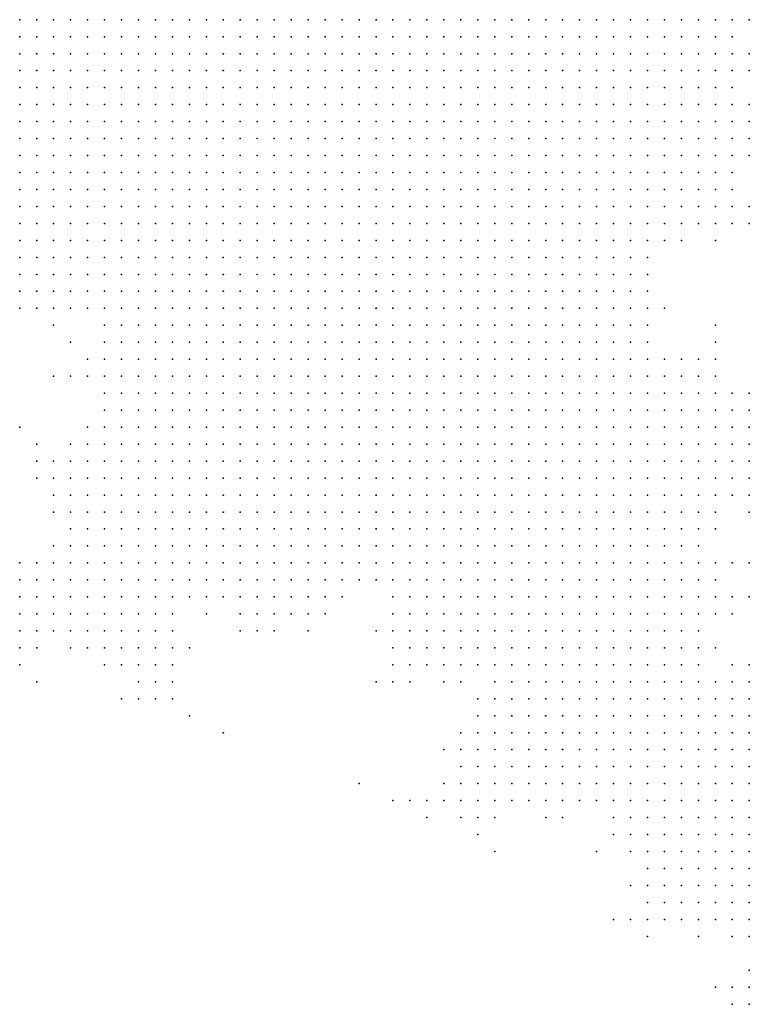
# Model space of a CAD drawing. Units: inches. Extents: x -1.42 to 1.42, y -0.98 to 0.98.
# Drawn here: x 0.8 to 0.88, y 0.49 to 0.61 of the extents above; entities that cross this region are included whole.
import ezdxf

# ---------------------------------------------------------------- set-up
doc = ezdxf.new("R2010")
doc.units = ezdxf.units.IN
doc.header["$MEASUREMENT"] = 0
doc.header["$PDMODE"] = 32
doc.header["$PDSIZE"] = 1e-05
for name, color, linetype in [('layer10', 10, 'Continuous'), ('layer11', 11, 'Continuous'), ('layer12', 12, 'Continuous'), ('layer13', 13, 'Continuous'), ('layer14', 14, 'Continuous'), ('layer15', 15, 'Continuous'), ('layer16', 16, 'Continuous'), ('layer17', 17, 'Continuous'), ('layer18', 18, 'Continuous'), ('layer19', 19, 'Continuous'), ('layer20', 20, 'Continuous'), ('layer21', 21, 'Continuous'), ('layer22', 22, 'Continuous'), ('layer23', 23, 'Continuous'), ('layer24', 24, 'Continuous'), ('layer25', 25, 'Continuous'), ('layer26', 26, 'Continuous'), ('layer27', 27, 'Continuous'), ('layer28', 28, 'Continuous'), ('layer29', 29, 'Continuous'), ('layer30', 30, 'Continuous'), ('layer31', 31, 'Continuous'), ('layer32', 32, 'Continuous'), ('layer33', 33, 'Continuous'), ('layer34', 34, 'Continuous'), ('layer35', 35, 'Continuous'), ('layer37', 37, 'Continuous'), ('layer38', 38, 'Continuous'), ('layer39', 39, 'Continuous'), ('layer40', 40, 'Continuous'), ('layer41', 41, 'Continuous'), ('layer42', 42, 'Continuous'), ('layer43', 43, 'Continuous'), ('layer49', 49, 'Continuous'), ('layer53', 53, 'Continuous'), ('layer62', 62, 'Continuous'), ('layer7', 7, 'Continuous'), ('layer72', 72, 'Continuous'), ('layer73', 73, 'Continuous'), ('layer8', 8, 'Continuous'), ('layer80', 80, 'Continuous'), ('layer9', 9, 'Continuous')]:
    doc.layers.add(name, color=color, linetype=linetype)

msp = doc.modelspace()

# ---------------------------------------------------------------- linework, layer by layer
at = {"layer": 'layer10', "color": 10}
for p in [(0.8822, 0.6065), (0.8802, 0.6045), (0.8782, 0.6025), (0.8802, 0.6025), (0.8762, 0.6005), (0.8782, 0.6005), (0.8802, 0.6005), (0.8762, 0.5985), (0.8782, 0.5985), (0.8742, 0.5965), (0.8762, 0.5965), (0.8782, 0.5965), (0.8742, 0.5945), (0.8762, 0.5945), (0.8782, 0.5945), (0.8722, 0.5925), (0.8742, 0.5925), (0.8762, 0.5925), (0.8722, 0.5905), (0.8742, 0.5905), (0.8762, 0.5905), (0.8702, 0.5885), (0.8722, 0.5885), (0.8742, 0.5885), (0.8702, 0.5865), (0.8722, 0.5865), (0.8682, 0.5845), (0.8702, 0.5845), (0.8722, 0.5845), (0.8682, 0.5825), (0.8702, 0.5825), (0.7982, 0.5805), (0.8662, 0.5805), (0.8682, 0.5805), (0.7982, 0.5785), (0.8002, 0.5785), (0.8022, 0.5785), (0.8642, 0.5785), (0.8662, 0.5785), (0.8682, 0.5785), (0.8022, 0.5765), (0.8042, 0.5765), (0.8062, 0.5765), (0.8622, 0.5765), (0.8642, 0.5765), (0.8662, 0.5765), (0.8082, 0.5745), (0.8102, 0.5745), (0.8602, 0.5745), (0.8622, 0.5745), (0.8642, 0.5745), (0.8662, 0.5745), (0.8102, 0.5725), (0.8122, 0.5725), (0.8142, 0.5725), (0.8582, 0.5725), (0.8602, 0.5725), (0.8622, 0.5725), (0.8642, 0.5725), (0.8122, 0.5705), (0.8142, 0.5705), (0.8162, 0.5705), (0.8182, 0.5705), (0.8202, 0.5705), (0.8562, 0.5705), (0.8582, 0.5705), (0.8602, 0.5705), (0.8622, 0.5705), (0.8642, 0.5705), (0.8142, 0.5685), (0.8162, 0.5685), (0.8182, 0.5685), (0.8202, 0.5685), (0.8222, 0.5685), (0.8242, 0.5685), (0.8502, 0.5685), (0.8522, 0.5685), (0.8542, 0.5685), (0.8562, 0.5685), (0.8582, 0.5685), (0.8602, 0.5685), (0.8622, 0.5685), (0.8142, 0.5665), (0.8162, 0.5665), (0.8182, 0.5665), (0.8202, 0.5665), (0.8222, 0.5665), (0.8242, 0.5665), (0.8262, 0.5665), (0.8282, 0.5665), (0.8302, 0.5665), (0.8322, 0.5665), (0.8342, 0.5665), (0.8362, 0.5665), (0.8382, 0.5665), (0.8402, 0.5665), (0.8422, 0.5665), (0.8442, 0.5665), (0.8462, 0.5665), (0.8482, 0.5665), (0.8502, 0.5665), (0.8522, 0.5665), (0.8542, 0.5665), (0.8562, 0.5665), (0.8582, 0.5665), (0.8602, 0.5665), (0.8162, 0.5645), (0.8182, 0.5645), (0.8202, 0.5645), (0.8222, 0.5645), (0.8242, 0.5645), (0.8262, 0.5645), (0.8282, 0.5645), (0.8302, 0.5645), (0.8322, 0.5645), (0.8342, 0.5645), (0.8362, 0.5645), (0.8382, 0.5645), (0.8402, 0.5645), (0.8422, 0.5645), (0.8442, 0.5645), (0.8462, 0.5645), (0.8482, 0.5645), (0.8502, 0.5645), (0.8522, 0.5645), (0.8542, 0.5645), (0.8562, 0.5645), (0.8582, 0.5645), (0.8602, 0.5645), (0.8182, 0.5625), (0.8202, 0.5625), (0.8222, 0.5625), (0.8242, 0.5625), (0.8262, 0.5625), (0.8282, 0.5625), (0.8302, 0.5625), (0.8322, 0.5625), (0.8342, 0.5625), (0.8362, 0.5625), (0.8382, 0.5625), (0.8402, 0.5625), (0.8422, 0.5625), (0.8442, 0.5625), (0.8462, 0.5625), (0.8482, 0.5625), (0.8502, 0.5625), (0.8522, 0.5625), (0.8542, 0.5625), (0.8562, 0.5625), (0.8582, 0.5625), (0.8202, 0.5605), (0.8222, 0.5605), (0.8242, 0.5605), (0.8262, 0.5605), (0.8282, 0.5605), (0.8302, 0.5605), (0.8322, 0.5605), (0.8342, 0.5605), (0.8362, 0.5605), (0.8382, 0.5605), (0.8402, 0.5605), (0.8422, 0.5605), (0.8442, 0.5605), (0.8462, 0.5605), (0.8482, 0.5605), (0.8502, 0.5605), (0.8522, 0.5605), (0.8542, 0.5605), (0.8562, 0.5605), (0.8222, 0.5585), (0.8242, 0.5585), (0.8262, 0.5585), (0.8282, 0.5585), (0.8302, 0.5585), (0.8322, 0.5585), (0.8342, 0.5585), (0.8362, 0.5585), (0.8382, 0.5585), (0.8402, 0.5585), (0.8422, 0.5585), (0.8442, 0.5585), (0.8462, 0.5585), (0.8482, 0.5585), (0.8502, 0.5585), (0.8522, 0.5585), (0.8542, 0.5585), (0.8242, 0.5565), (0.8262, 0.5565), (0.8282, 0.5565), (0.8302, 0.5565), (0.8322, 0.5565), (0.8342, 0.5565), (0.8362, 0.5565), (0.8382, 0.5565), (0.8402, 0.5565), (0.8422, 0.5565), (0.8442, 0.5565), (0.8462, 0.5565), (0.8482, 0.5565), (0.8502, 0.5565), (0.8522, 0.5565), (0.8262, 0.5545), (0.8282, 0.5545), (0.8302, 0.5545), (0.8322, 0.5545), (0.8342, 0.5545), (0.8362, 0.5545), (0.8382, 0.5545), (0.8402, 0.5545), (0.8422, 0.5545), (0.8442, 0.5545), (0.8462, 0.5545), (0.8482, 0.5545), (0.8302, 0.5525), (0.8322, 0.5525), (0.8342, 0.5525), (0.8362, 0.5525), (0.8382, 0.5525), (0.8402, 0.5525), (0.8422, 0.5525), (0.8442, 0.5525)]:
    msp.add_point(p, dxfattribs=at)
at = {"layer": 'layer11', "color": 11}
for p in [(0.8822, 0.6045), (0.8822, 0.6025), (0.8802, 0.5985), (0.8802, 0.5965), (0.8802, 0.5945), (0.8782, 0.5925), (0.8802, 0.5925), (0.8782, 0.5905), (0.8802, 0.5905), (0.8762, 0.5885), (0.8782, 0.5885), (0.8742, 0.5865), (0.8762, 0.5865), (0.8782, 0.5865), (0.8742, 0.5845), (0.8762, 0.5845), (0.8722, 0.5825), (0.8702, 0.5805), (0.8702, 0.5785), (0.7982, 0.5765), (0.8002, 0.5765), (0.8682, 0.5765), (0.8002, 0.5745), (0.8022, 0.5745), (0.8042, 0.5745), (0.8062, 0.5745), (0.8682, 0.5745), (0.8082, 0.5725), (0.8662, 0.5725), (0.8682, 0.5725), (0.8102, 0.5705), (0.8662, 0.5705), (0.8682, 0.5705), (0.8102, 0.5685), (0.8122, 0.5685), (0.8642, 0.5685), (0.8662, 0.5685), (0.8682, 0.5685), (0.8102, 0.5665), (0.8122, 0.5665), (0.8622, 0.5665), (0.8642, 0.5665), (0.8662, 0.5665), (0.8682, 0.5665), (0.8102, 0.5645), (0.8122, 0.5645), (0.8142, 0.5645), (0.8622, 0.5645), (0.8642, 0.5645), (0.8662, 0.5645), (0.8682, 0.5645), (0.8122, 0.5625), (0.8142, 0.5625), (0.8162, 0.5625), (0.8602, 0.5625), (0.8622, 0.5625), (0.8642, 0.5625), (0.8662, 0.5625), (0.8682, 0.5625), (0.8122, 0.5605), (0.8142, 0.5605), (0.8162, 0.5605), (0.8182, 0.5605), (0.8582, 0.5605), (0.8602, 0.5605), (0.8622, 0.5605), (0.8642, 0.5605), (0.8662, 0.5605), (0.8682, 0.5605), (0.8122, 0.5585), (0.8142, 0.5585), (0.8162, 0.5585), (0.8182, 0.5585), (0.8202, 0.5585), (0.8562, 0.5585), (0.8582, 0.5585), (0.8602, 0.5585), (0.8622, 0.5585), (0.8642, 0.5585), (0.8662, 0.5585), (0.8142, 0.5565), (0.8162, 0.5565), (0.8182, 0.5565), (0.8202, 0.5565), (0.8222, 0.5565), (0.8542, 0.5565), (0.8562, 0.5565), (0.8582, 0.5565), (0.8602, 0.5565), (0.8622, 0.5565), (0.8642, 0.5565), (0.8662, 0.5565), (0.8162, 0.5545), (0.8182, 0.5545), (0.8202, 0.5545), (0.8222, 0.5545), (0.8242, 0.5545), (0.8502, 0.5545), (0.8522, 0.5545), (0.8542, 0.5545), (0.8562, 0.5545), (0.8582, 0.5545), (0.8602, 0.5545), (0.8622, 0.5545), (0.8642, 0.5545), (0.8182, 0.5525), (0.8202, 0.5525), (0.8222, 0.5525), (0.8242, 0.5525), (0.8262, 0.5525), (0.8282, 0.5525), (0.8462, 0.5525), (0.8482, 0.5525), (0.8502, 0.5525), (0.8522, 0.5525), (0.8542, 0.5525), (0.8562, 0.5525), (0.8582, 0.5525), (0.8602, 0.5525), (0.8622, 0.5525), (0.8222, 0.5505), (0.8242, 0.5505), (0.8262, 0.5505), (0.8282, 0.5505), (0.8302, 0.5505), (0.8322, 0.5505), (0.8342, 0.5505), (0.8362, 0.5505), (0.8382, 0.5505), (0.8402, 0.5505), (0.8422, 0.5505), (0.8442, 0.5505), (0.8462, 0.5505), (0.8482, 0.5505), (0.8502, 0.5505), (0.8522, 0.5505), (0.8542, 0.5505), (0.8562, 0.5505), (0.8582, 0.5505), (0.8602, 0.5505), (0.8242, 0.5485), (0.8262, 0.5485), (0.8282, 0.5485), (0.8302, 0.5485), (0.8322, 0.5485), (0.8342, 0.5485), (0.8362, 0.5485), (0.8382, 0.5485), (0.8402, 0.5485), (0.8422, 0.5485), (0.8442, 0.5485), (0.8462, 0.5485), (0.8482, 0.5485), (0.8502, 0.5485), (0.8522, 0.5485), (0.8542, 0.5485), (0.8562, 0.5485), (0.8302, 0.5465), (0.8322, 0.5465), (0.8342, 0.5465), (0.8362, 0.5465), (0.8382, 0.5465), (0.8402, 0.5465), (0.8422, 0.5465), (0.8442, 0.5465), (0.8462, 0.5465), (0.8482, 0.5465), (0.8502, 0.5465), (0.8522, 0.5465)]:
    msp.add_point(p, dxfattribs=at)
at = {"layer": 'layer12', "color": 12}
for p in [(0.8842, 0.6065), (0.8822, 0.6005), (0.8822, 0.5965), (0.8822, 0.5945), (0.8822, 0.5925), (0.8802, 0.5885), (0.8802, 0.5865), (0.8782, 0.5845), (0.8742, 0.5825), (0.8762, 0.5825), (0.8722, 0.5805), (0.8702, 0.5765), (0.7982, 0.5745), (0.8702, 0.5745), (0.8702, 0.5725), (0.8082, 0.5705), (0.8702, 0.5705), (0.8082, 0.5685), (0.8702, 0.5685), (0.8082, 0.5665), (0.8702, 0.5665), (0.8702, 0.5645), (0.8722, 0.5645), (0.8102, 0.5625), (0.8702, 0.5625), (0.8722, 0.5625), (0.8102, 0.5605), (0.8702, 0.5605), (0.8722, 0.5605), (0.8102, 0.5585), (0.8682, 0.5585), (0.8702, 0.5585), (0.8722, 0.5585), (0.8102, 0.5565), (0.8122, 0.5565), (0.8682, 0.5565), (0.8702, 0.5565), (0.8722, 0.5565), (0.8122, 0.5545), (0.8142, 0.5545), (0.8662, 0.5545), (0.8682, 0.5545), (0.8702, 0.5545), (0.8722, 0.5545), (0.8122, 0.5525), (0.8142, 0.5525), (0.8162, 0.5525), (0.8642, 0.5525), (0.8662, 0.5525), (0.8682, 0.5525), (0.8702, 0.5525), (0.8722, 0.5525), (0.8122, 0.5505), (0.8142, 0.5505), (0.8162, 0.5505), (0.8182, 0.5505), (0.8202, 0.5505), (0.8622, 0.5505), (0.8642, 0.5505), (0.8662, 0.5505), (0.8682, 0.5505), (0.8702, 0.5505), (0.8722, 0.5505), (0.8142, 0.5485), (0.8162, 0.5485), (0.8182, 0.5485), (0.8202, 0.5485), (0.8222, 0.5485), (0.8582, 0.5485), (0.8602, 0.5485), (0.8622, 0.5485), (0.8642, 0.5485), (0.8662, 0.5485), (0.8682, 0.5485), (0.8702, 0.5485), (0.8722, 0.5485), (0.8142, 0.5465), (0.8162, 0.5465), (0.8182, 0.5465), (0.8202, 0.5465), (0.8222, 0.5465), (0.8242, 0.5465), (0.8262, 0.5465), (0.8282, 0.5465), (0.8542, 0.5465), (0.8562, 0.5465), (0.8582, 0.5465), (0.8602, 0.5465), (0.8622, 0.5465), (0.8642, 0.5465), (0.8662, 0.5465), (0.8682, 0.5465), (0.8702, 0.5465), (0.8182, 0.5445), (0.8202, 0.5445), (0.8222, 0.5445), (0.8242, 0.5445), (0.8262, 0.5445), (0.8282, 0.5445), (0.8302, 0.5445), (0.8322, 0.5445), (0.8342, 0.5445), (0.8362, 0.5445), (0.8382, 0.5445), (0.8402, 0.5445), (0.8422, 0.5445), (0.8442, 0.5445), (0.8462, 0.5445), (0.8482, 0.5445), (0.8502, 0.5445), (0.8522, 0.5445), (0.8542, 0.5445), (0.8562, 0.5445), (0.8582, 0.5445), (0.8602, 0.5445), (0.8622, 0.5445), (0.8642, 0.5445), (0.8662, 0.5445), (0.8682, 0.5445), (0.8702, 0.5445), (0.8222, 0.5425), (0.8242, 0.5425), (0.8262, 0.5425), (0.8282, 0.5425), (0.8302, 0.5425), (0.8322, 0.5425), (0.8342, 0.5425), (0.8362, 0.5425), (0.8382, 0.5425), (0.8402, 0.5425), (0.8422, 0.5425), (0.8442, 0.5425), (0.8462, 0.5425), (0.8482, 0.5425), (0.8502, 0.5425), (0.8522, 0.5425), (0.8542, 0.5425), (0.8562, 0.5425), (0.8582, 0.5425), (0.8602, 0.5425), (0.8622, 0.5425), (0.8642, 0.5425), (0.8662, 0.5425), (0.8682, 0.5425), (0.8482, 0.5405), (0.8502, 0.5405), (0.8522, 0.5405), (0.8542, 0.5405), (0.8562, 0.5405), (0.8582, 0.5405), (0.8602, 0.5405), (0.8622, 0.5405), (0.8642, 0.5405)]:
    msp.add_point(p, dxfattribs=at)
at = {"layer": 'layer13', "color": 13}
for p in [(0.8842, 0.5945), (0.8822, 0.5905), (0.8802, 0.5845), (0.8782, 0.5825), (0.8742, 0.5805), (0.8722, 0.5745), (0.7982, 0.5725), (0.8002, 0.5725), (0.8042, 0.5725), (0.8722, 0.5725), (0.8722, 0.5665), (0.8082, 0.5645), (0.8742, 0.5645), (0.8082, 0.5625), (0.8742, 0.5625), (0.8762, 0.5625), (0.8742, 0.5605), (0.8762, 0.5605), (0.8742, 0.5585), (0.8762, 0.5585), (0.8082, 0.5565), (0.8742, 0.5565), (0.8762, 0.5565), (0.8082, 0.5545), (0.8102, 0.5545), (0.8742, 0.5545), (0.8762, 0.5545), (0.8082, 0.5525), (0.8102, 0.5525), (0.8742, 0.5525), (0.8762, 0.5525), (0.8082, 0.5505), (0.8102, 0.5505), (0.8742, 0.5505), (0.8762, 0.5505), (0.8082, 0.5485), (0.8102, 0.5485), (0.8122, 0.5485), (0.8742, 0.5485), (0.8762, 0.5485), (0.8082, 0.5465), (0.8102, 0.5465), (0.8122, 0.5465), (0.8722, 0.5465), (0.8742, 0.5465), (0.8102, 0.5445), (0.8122, 0.5445), (0.8142, 0.5445), (0.8162, 0.5445), (0.8722, 0.5445), (0.8742, 0.5445), (0.8142, 0.5425), (0.8162, 0.5425), (0.8182, 0.5425), (0.8202, 0.5425), (0.8702, 0.5425), (0.8722, 0.5425), (0.8202, 0.5405), (0.8222, 0.5405), (0.8242, 0.5405), (0.8262, 0.5405), (0.8282, 0.5405), (0.8302, 0.5405), (0.8322, 0.5405), (0.8342, 0.5405), (0.8362, 0.5405), (0.8442, 0.5405), (0.8462, 0.5405), (0.8662, 0.5405), (0.8682, 0.5405), (0.8702, 0.5405), (0.8722, 0.5405), (0.8462, 0.5385), (0.8482, 0.5385), (0.8502, 0.5385), (0.8522, 0.5385), (0.8542, 0.5385), (0.8562, 0.5385), (0.8582, 0.5385), (0.8602, 0.5385), (0.8622, 0.5385), (0.8642, 0.5385), (0.8662, 0.5385), (0.8682, 0.5385), (0.8702, 0.5385), (0.8482, 0.5365), (0.8502, 0.5365), (0.8522, 0.5365), (0.8542, 0.5365), (0.8562, 0.5365), (0.8582, 0.5365), (0.8602, 0.5365), (0.8622, 0.5365), (0.8642, 0.5365), (0.8662, 0.5365), (0.8682, 0.5365), (0.8502, 0.5345), (0.8522, 0.5345), (0.8542, 0.5345), (0.8562, 0.5345), (0.8582, 0.5345), (0.8602, 0.5345), (0.8622, 0.5345), (0.8642, 0.5345), (0.8662, 0.5345), (0.8542, 0.5325), (0.8562, 0.5325), (0.8582, 0.5325), (0.8602, 0.5325)]:
    msp.add_point(p, dxfattribs=at)
at = {"layer": 'layer14', "color": 14}
for p in [(0.8842, 0.5925), (0.8822, 0.5885), (0.8822, 0.5865), (0.8822, 0.5845), (0.8802, 0.5825), (0.8762, 0.5805), (0.8722, 0.5785), (0.8722, 0.5765), (0.8062, 0.5725), (0.8722, 0.5705), (0.8722, 0.5685), (0.8062, 0.5665), (0.8742, 0.5665), (0.8062, 0.5645), (0.8762, 0.5645), (0.8782, 0.5625), (0.8802, 0.5625), (0.8082, 0.5605), (0.8782, 0.5605), (0.8802, 0.5605), (0.8782, 0.5585), (0.8802, 0.5585), (0.8822, 0.5585), (0.8782, 0.5565), (0.8802, 0.5565), (0.8062, 0.5545), (0.8782, 0.5545), (0.8802, 0.5545), (0.8062, 0.5525), (0.8782, 0.5525), (0.8802, 0.5525), (0.8062, 0.5505), (0.8782, 0.5505), (0.8062, 0.5485), (0.8782, 0.5485), (0.8062, 0.5465), (0.8762, 0.5465), (0.8062, 0.5445), (0.8082, 0.5445), (0.8762, 0.5445), (0.8082, 0.5425), (0.8102, 0.5425), (0.8122, 0.5425), (0.8742, 0.5425), (0.8762, 0.5425), (0.8102, 0.5405), (0.8122, 0.5405), (0.8142, 0.5405), (0.8162, 0.5405), (0.8182, 0.5405), (0.8382, 0.5405), (0.8422, 0.5405), (0.8742, 0.5405), (0.8762, 0.5405), (0.8122, 0.5385), (0.8142, 0.5385), (0.8162, 0.5385), (0.8182, 0.5385), (0.8262, 0.5385), (0.8282, 0.5385), (0.8302, 0.5385), (0.8322, 0.5385), (0.8442, 0.5385), (0.8722, 0.5385), (0.8742, 0.5385), (0.8762, 0.5385), (0.8442, 0.5365), (0.8462, 0.5365), (0.8702, 0.5365), (0.8722, 0.5365), (0.8742, 0.5365), (0.8462, 0.5345), (0.8482, 0.5345), (0.8682, 0.5345), (0.8702, 0.5345), (0.8722, 0.5345), (0.8742, 0.5345), (0.8502, 0.5325), (0.8522, 0.5325), (0.8622, 0.5325), (0.8642, 0.5325), (0.8662, 0.5325), (0.8682, 0.5325), (0.8702, 0.5325), (0.8722, 0.5325), (0.8742, 0.5325), (0.8542, 0.5305), (0.8562, 0.5305), (0.8582, 0.5305), (0.8602, 0.5305), (0.8622, 0.5305), (0.8642, 0.5305), (0.8662, 0.5305), (0.8682, 0.5305), (0.8702, 0.5305), (0.8722, 0.5305), (0.8562, 0.5285), (0.8582, 0.5285), (0.8602, 0.5285), (0.8622, 0.5285), (0.8642, 0.5285), (0.8662, 0.5285), (0.8682, 0.5285), (0.8702, 0.5285)]:
    msp.add_point(p, dxfattribs=at)
at = {"layer": 'layer15', "color": 15}
for p in [(0.8842, 0.6025), (0.8822, 0.5985), (0.8842, 0.5965), (0.8782, 0.5645), (0.8802, 0.5645), (0.8822, 0.5625), (0.8822, 0.5605), (0.8082, 0.5585), (0.8842, 0.5585), (0.8062, 0.5565), (0.8822, 0.5565), (0.8842, 0.5565), (0.8042, 0.5545), (0.8822, 0.5545), (0.8842, 0.5545), (0.8042, 0.5525), (0.8822, 0.5525), (0.8042, 0.5505), (0.8802, 0.5505), (0.8782, 0.5465), (0.8782, 0.5445), (0.8062, 0.5425), (0.8782, 0.5425), (0.8062, 0.5405), (0.8082, 0.5405), (0.8402, 0.5405), (0.8782, 0.5405), (0.8062, 0.5385), (0.8082, 0.5385), (0.8102, 0.5385), (0.8202, 0.5385), (0.8242, 0.5385), (0.8342, 0.5385), (0.8422, 0.5385), (0.8782, 0.5385), (0.8082, 0.5365), (0.8102, 0.5365), (0.8122, 0.5365), (0.8142, 0.5365), (0.8262, 0.5365), (0.8282, 0.5365), (0.8302, 0.5365), (0.8322, 0.5365), (0.8762, 0.5365), (0.8442, 0.5345), (0.8762, 0.5345), (0.8462, 0.5325), (0.8482, 0.5325), (0.8762, 0.5325), (0.8502, 0.5305), (0.8522, 0.5305), (0.8742, 0.5305), (0.8762, 0.5305), (0.8542, 0.5285), (0.8722, 0.5285), (0.8742, 0.5285), (0.8562, 0.5265), (0.8582, 0.5265), (0.8602, 0.5265), (0.8622, 0.5265), (0.8642, 0.5265), (0.8662, 0.5265), (0.8682, 0.5265), (0.8702, 0.5265), (0.8722, 0.5265), (0.8742, 0.5265), (0.8582, 0.5245), (0.8602, 0.5245), (0.8622, 0.5245), (0.8642, 0.5245), (0.8662, 0.5245), (0.8682, 0.5245), (0.8702, 0.5245), (0.8722, 0.5245), (0.8582, 0.5225), (0.8602, 0.5225), (0.8622, 0.5225), (0.8642, 0.5225), (0.8662, 0.5225), (0.8682, 0.5225), (0.8702, 0.5225), (0.8622, 0.5205), (0.8642, 0.5205), (0.8662, 0.5205), (0.8682, 0.5205)]:
    msp.add_point(p, dxfattribs=at)
at = {"layer": 'layer16', "color": 16}
for p in [(0.8842, 0.5905), (0.8822, 0.5825), (0.8742, 0.5725), (0.8782, 0.5665), (0.8842, 0.5605), (0.8842, 0.5525), (0.8822, 0.5505), (0.8042, 0.5485), (0.8042, 0.5445), (0.8042, 0.5425), (0.8022, 0.5405), (0.8042, 0.5405), (0.8802, 0.5405), (0.8042, 0.5385), (0.8802, 0.5385), (0.8042, 0.5365), (0.8062, 0.5365), (0.8162, 0.5365), (0.8782, 0.5365), (0.8082, 0.5345), (0.8102, 0.5345), (0.8122, 0.5345), (0.8142, 0.5345), (0.8442, 0.5325), (0.8482, 0.5305), (0.8782, 0.5305), (0.8762, 0.5285), (0.8782, 0.5285), (0.8542, 0.5265), (0.8762, 0.5265), (0.8782, 0.5265), (0.8542, 0.5245), (0.8562, 0.5245), (0.8742, 0.5245), (0.8762, 0.5245), (0.8782, 0.5245), (0.8562, 0.5225), (0.8722, 0.5225), (0.8742, 0.5225), (0.8762, 0.5225), (0.8562, 0.5205), (0.8582, 0.5205), (0.8602, 0.5205), (0.8702, 0.5205), (0.8722, 0.5205), (0.8742, 0.5205), (0.8762, 0.5205), (0.8602, 0.5185), (0.8622, 0.5185), (0.8642, 0.5185), (0.8662, 0.5185), (0.8682, 0.5185), (0.8702, 0.5185), (0.8722, 0.5185)]:
    msp.add_point(p, dxfattribs=at)
at = {"layer": 'layer17', "color": 17}
for p in [(0.8842, 0.5845), (0.8802, 0.5805), (0.8762, 0.5665), (0.8802, 0.5665), (0.8042, 0.5645), (0.8842, 0.5625), (0.8042, 0.5565), (0.8022, 0.5545), (0.8022, 0.5525), (0.8842, 0.5505), (0.8802, 0.5485), (0.8022, 0.5425), (0.8802, 0.5425), (0.8022, 0.5385), (0.8222, 0.5385), (0.8022, 0.5365), (0.8342, 0.5365), (0.8042, 0.5345), (0.8062, 0.5345), (0.8162, 0.5345), (0.8782, 0.5345), (0.8102, 0.5325), (0.8122, 0.5325), (0.8142, 0.5325), (0.8782, 0.5325), (0.8462, 0.5305), (0.8802, 0.5285), (0.8802, 0.5265), (0.8802, 0.5245), (0.8822, 0.5245), (0.8542, 0.5225), (0.8782, 0.5225), (0.8802, 0.5225), (0.8822, 0.5225), (0.8542, 0.5205), (0.8782, 0.5205), (0.8802, 0.5205), (0.8822, 0.5205), (0.8542, 0.5185), (0.8562, 0.5185), (0.8582, 0.5185), (0.8742, 0.5185), (0.8762, 0.5185), (0.8782, 0.5185), (0.8802, 0.5185), (0.8582, 0.5165), (0.8602, 0.5165), (0.8622, 0.5165), (0.8642, 0.5165), (0.8662, 0.5165), (0.8682, 0.5165), (0.8702, 0.5165), (0.8722, 0.5165), (0.8742, 0.5165), (0.8762, 0.5165), (0.8782, 0.5165), (0.8802, 0.5165), (0.8722, 0.5145), (0.8742, 0.5145), (0.8762, 0.5145)]:
    msp.add_point(p, dxfattribs=at)
at = {"layer": 'layer18', "color": 18}
for p in [(0.8022, 0.5505), (0.8042, 0.5465), (0.8022, 0.5445), (0.8002, 0.5405), (0.7982, 0.5385), (0.8002, 0.5385), (0.8002, 0.5365), (0.8802, 0.5365), (0.8022, 0.5345), (0.8262, 0.5345), (0.8282, 0.5345), (0.8322, 0.5345), (0.8122, 0.5305), (0.8442, 0.5305), (0.8522, 0.5265), (0.8822, 0.5265), (0.8842, 0.5245), (0.8842, 0.5225), (0.8522, 0.5205), (0.8842, 0.5205), (0.8522, 0.5185), (0.8822, 0.5185), (0.8842, 0.5185), (0.8542, 0.5165), (0.8562, 0.5165), (0.8822, 0.5165), (0.8602, 0.5145), (0.8622, 0.5145), (0.8682, 0.5145), (0.8702, 0.5145), (0.8782, 0.5145), (0.8802, 0.5145), (0.8822, 0.5145), (0.8702, 0.5125), (0.8722, 0.5125), (0.8742, 0.5125), (0.8762, 0.5125), (0.8782, 0.5125), (0.8802, 0.5125), (0.8742, 0.5105), (0.8762, 0.5105)]:
    msp.add_point(p, dxfattribs=at)
at = {"layer": 'layer19', "color": 19}
for p in [(0.8022, 0.5725), (0.8002, 0.5545), (0.7982, 0.5405), (0.8822, 0.5385), (0.7982, 0.5365), (0.7982, 0.5345), (0.8002, 0.5345), (0.8422, 0.5345), (0.8042, 0.5325), (0.8062, 0.5325), (0.8162, 0.5325), (0.8102, 0.5305), (0.8142, 0.5305), (0.8822, 0.5285), (0.8842, 0.5285), (0.8842, 0.5265), (0.8522, 0.5225), (0.8522, 0.5165), (0.8842, 0.5165), (0.8542, 0.5145), (0.8582, 0.5145), (0.8642, 0.5145), (0.8842, 0.5145), (0.8682, 0.5125), (0.8822, 0.5125), (0.8842, 0.5125), (0.8722, 0.5105), (0.8782, 0.5105), (0.8802, 0.5105), (0.8822, 0.5105), (0.8842, 0.5105), (0.8762, 0.5085), (0.8782, 0.5085), (0.8802, 0.5085)]:
    msp.add_point(p, dxfattribs=at)
at = {"layer": 'layer20', "color": 20}
for p in [(0.8842, 0.6005), (0.8842, 0.5825), (0.8802, 0.5685), (0.8062, 0.5585), (0.8002, 0.5525), (0.8022, 0.5485), (0.8842, 0.5485), (0.8822, 0.5425), (0.8242, 0.5365), (0.8422, 0.5325), (0.8122, 0.5285), (0.8142, 0.5285), (0.8522, 0.5245), (0.8502, 0.5205), (0.8502, 0.5165), (0.8522, 0.5145), (0.8562, 0.5145), (0.8702, 0.5105), (0.8742, 0.5085), (0.8822, 0.5085), (0.8842, 0.5085), (0.8762, 0.5065), (0.8782, 0.5065), (0.8802, 0.5065), (0.8822, 0.5065), (0.8842, 0.5065), (0.8782, 0.5045), (0.8802, 0.5045), (0.8822, 0.5045)]:
    msp.add_point(p, dxfattribs=at)
at = {"layer": 'layer21', "color": 21}
for p in [(0.8002, 0.5565), (0.7982, 0.5425), (0.8002, 0.5425), (0.8422, 0.5365), (0.7982, 0.5325), (0.8082, 0.5325), (0.8802, 0.5325), (0.8422, 0.5305), (0.8502, 0.5145), (0.8662, 0.5145), (0.8602, 0.5125), (0.8622, 0.5125), (0.8682, 0.5105), (0.8742, 0.5065), (0.8742, 0.5045), (0.8762, 0.5045), (0.8842, 0.5045), (0.8782, 0.5025), (0.8802, 0.5025), (0.8822, 0.5025)]:
    msp.add_point(p, dxfattribs=at)
at = {"layer": 'layer22', "color": 22}
for p in [(0.8802, 0.5465), (0.8362, 0.5385), (0.8002, 0.5325), (0.8502, 0.5285), (0.8502, 0.5225), (0.8482, 0.5145), (0.8522, 0.5125), (0.8542, 0.5125), (0.8742, 0.5025), (0.8762, 0.5025), (0.8842, 0.5025), (0.8842, 0.5005)]:
    msp.add_point(p, dxfattribs=at)
at = {"layer": 'layer23', "color": 23}
for p in [(0.8182, 0.5325), (0.7982, 0.5305), (0.8162, 0.5305), (0.8842, 0.5305), (0.8162, 0.5285), (0.8122, 0.5265), (0.8142, 0.5265), (0.8502, 0.5185), (0.8482, 0.5165), (0.8722, 0.5045), (0.8782, 0.5005), (0.8822, 0.5005), (0.8842, 0.4985)]:
    msp.add_point(p, dxfattribs=at)
at = {"layer": 'layer24', "color": 24}
for p in [(0.8822, 0.5365), (0.8162, 0.5265), (0.8722, 0.5025), (0.8742, 0.5005), (0.8762, 0.5005), (0.8802, 0.5005)]:
    msp.add_point(p, dxfattribs=at)
at = {"layer": 'layer25', "color": 25}
for p in [(0.8482, 0.5285), (0.8102, 0.5265), (0.8462, 0.5145), (0.8502, 0.5125), (0.8522, 0.5105), (0.8722, 0.5005), (0.8822, 0.4985)]:
    msp.add_point(p, dxfattribs=at)
at = {"layer": 'layer26', "color": 26}
for p in [(0.8082, 0.5305), (0.8422, 0.5285)]:
    msp.add_point(p, dxfattribs=at)
at = {"layer": 'layer27', "color": 27}
for p in [(0.8202, 0.5365), (0.8822, 0.5305), (0.8702, 0.5005)]:
    msp.add_point(p, dxfattribs=at)
at = {"layer": 'layer28', "color": 28}
msp.add_point((0.8022, 0.5645), dxfattribs=at)
at = {"layer": 'layer29', "color": 29}
for p in [(0.8842, 0.5385), (0.8242, 0.5345), (0.8442, 0.5285), (0.8442, 0.5145), (0.8462, 0.5125), (0.8722, 0.4985), (0.8842, 0.4945), (0.8842, 0.4925)]:
    msp.add_point(p, dxfattribs=at)
at = {"layer": 'layer30', "color": 30}
for p in [(0.8802, 0.5705), (0.8702, 0.5085)]:
    msp.add_point(p, dxfattribs=at)
at = {"layer": 'layer31', "color": 31}
for p in [(0.8022, 0.5705), (0.8542, 0.5085), (0.8722, 0.5065)]:
    msp.add_point(p, dxfattribs=at)
at = {"layer": 'layer32', "color": 32}
for p in [(0.8002, 0.5285), (0.8182, 0.5245), (0.8682, 0.5005), (0.8842, 0.4905)]:
    msp.add_point(p, dxfattribs=at)
at = {"layer": 'layer33', "color": 33}
msp.add_point((0.8782, 0.4985), dxfattribs=at)
at = {"layer": 'layer34', "color": 34}
msp.add_point((0.8402, 0.5345), dxfattribs=at)
at = {"layer": 'layer35', "color": 35}
msp.add_point((0.8422, 0.5145), dxfattribs=at)
at = {"layer": 'layer37', "color": 37}
msp.add_point((0.8662, 0.5085), dxfattribs=at)
at = {"layer": 'layer38', "color": 38}
msp.add_point((0.8822, 0.4925), dxfattribs=at)
at = {"layer": 'layer39', "color": 39}
msp.add_point((0.8702, 0.5045), dxfattribs=at)
at = {"layer": 'layer40', "color": 40}
msp.add_point((0.8042, 0.5685), dxfattribs=at)
at = {"layer": 'layer41', "color": 41}
msp.add_point((0.7982, 0.5585), dxfattribs=at)
at = {"layer": 'layer42', "color": 42}
msp.add_point((0.8842, 0.5425), dxfattribs=at)
at = {"layer": 'layer43', "color": 43}
msp.add_point((0.8402, 0.5285), dxfattribs=at)
at = {"layer": 'layer49', "color": 49}
msp.add_point((0.8822, 0.4905), dxfattribs=at)
at = {"layer": 'layer53', "color": 53}
msp.add_point((0.8722, 0.5085), dxfattribs=at)
at = {"layer": 'layer62', "color": 62}
msp.add_point((0.8802, 0.4925), dxfattribs=at)
at = {"layer": 'layer7', "color": 7}
for p in [(0.7982, 0.6065), (0.8002, 0.6065), (0.8022, 0.6065), (0.8042, 0.6065), (0.8062, 0.6065), (0.8082, 0.6065), (0.8102, 0.6065), (0.8122, 0.6065), (0.8142, 0.6065), (0.8162, 0.6065), (0.8182, 0.6065), (0.8202, 0.6065), (0.8222, 0.6065), (0.8242, 0.6065), (0.8262, 0.6065), (0.8282, 0.6065), (0.8302, 0.6065), (0.8322, 0.6065), (0.8342, 0.6065), (0.8362, 0.6065), (0.8382, 0.6065), (0.8402, 0.6065), (0.8422, 0.6065), (0.8442, 0.6065), (0.8462, 0.6065), (0.8482, 0.6065), (0.8502, 0.6065), (0.8522, 0.6065), (0.8542, 0.6065), (0.8562, 0.6065), (0.8582, 0.6065), (0.8002, 0.6045), (0.8022, 0.6045), (0.8042, 0.6045), (0.8062, 0.6045), (0.8082, 0.6045), (0.8102, 0.6045), (0.8122, 0.6045), (0.8142, 0.6045), (0.8162, 0.6045), (0.8182, 0.6045), (0.8202, 0.6045), (0.8222, 0.6045), (0.8242, 0.6045), (0.8262, 0.6045), (0.8282, 0.6045), (0.8302, 0.6045), (0.8322, 0.6045), (0.8342, 0.6045), (0.8362, 0.6045), (0.8382, 0.6045), (0.8402, 0.6045), (0.8422, 0.6045), (0.8442, 0.6045), (0.8462, 0.6045), (0.8482, 0.6045), (0.8502, 0.6045), (0.8522, 0.6045), (0.8542, 0.6045), (0.8062, 0.6025), (0.8082, 0.6025), (0.8102, 0.6025), (0.8122, 0.6025), (0.8142, 0.6025), (0.8162, 0.6025), (0.8182, 0.6025), (0.8202, 0.6025), (0.8222, 0.6025), (0.8242, 0.6025), (0.8262, 0.6025), (0.8282, 0.6025), (0.8302, 0.6025), (0.8322, 0.6025), (0.8342, 0.6025), (0.8362, 0.6025), (0.8382, 0.6025), (0.8402, 0.6025), (0.8422, 0.6025), (0.8442, 0.6025), (0.8462, 0.6025), (0.8482, 0.6025), (0.8502, 0.6025), (0.8162, 0.6005), (0.8182, 0.6005), (0.8202, 0.6005), (0.8222, 0.6005), (0.8242, 0.6005), (0.8262, 0.6005), (0.8282, 0.6005), (0.8302, 0.6005), (0.8322, 0.6005), (0.8342, 0.6005), (0.8362, 0.6005), (0.8382, 0.6005), (0.8402, 0.6005), (0.8422, 0.6005), (0.8442, 0.6005)]:
    msp.add_point(p, dxfattribs=at)
at = {"layer": 'layer72', "color": 72}
msp.add_point((0.8382, 0.5165), dxfattribs=at)
at = {"layer": 'layer73', "color": 73}
msp.add_point((0.8222, 0.5225), dxfattribs=at)
at = {"layer": 'layer8', "color": 8}
for p in [(0.8602, 0.6065), (0.8622, 0.6065), (0.8642, 0.6065), (0.8662, 0.6065), (0.8682, 0.6065), (0.8702, 0.6065), (0.8722, 0.6065), (0.8742, 0.6065), (0.7982, 0.6045), (0.8562, 0.6045), (0.8582, 0.6045), (0.8602, 0.6045), (0.8622, 0.6045), (0.8642, 0.6045), (0.8662, 0.6045), (0.8682, 0.6045), (0.8702, 0.6045), (0.8722, 0.6045), (0.7982, 0.6025), (0.8002, 0.6025), (0.8022, 0.6025), (0.8042, 0.6025), (0.8522, 0.6025), (0.8542, 0.6025), (0.8562, 0.6025), (0.8582, 0.6025), (0.8602, 0.6025), (0.8622, 0.6025), (0.8642, 0.6025), (0.8662, 0.6025), (0.8682, 0.6025), (0.8702, 0.6025), (0.7982, 0.6005), (0.8002, 0.6005), (0.8022, 0.6005), (0.8042, 0.6005), (0.8062, 0.6005), (0.8082, 0.6005), (0.8102, 0.6005), (0.8122, 0.6005), (0.8142, 0.6005), (0.8462, 0.6005), (0.8482, 0.6005), (0.8502, 0.6005), (0.8522, 0.6005), (0.8542, 0.6005), (0.8562, 0.6005), (0.8582, 0.6005), (0.8602, 0.6005), (0.8622, 0.6005), (0.8642, 0.6005), (0.8662, 0.6005), (0.8682, 0.6005), (0.7982, 0.5985), (0.8002, 0.5985), (0.8022, 0.5985), (0.8042, 0.5985), (0.8062, 0.5985), (0.8082, 0.5985), (0.8102, 0.5985), (0.8122, 0.5985), (0.8142, 0.5985), (0.8162, 0.5985), (0.8182, 0.5985), (0.8202, 0.5985), (0.8222, 0.5985), (0.8242, 0.5985), (0.8262, 0.5985), (0.8282, 0.5985), (0.8302, 0.5985), (0.8322, 0.5985), (0.8342, 0.5985), (0.8362, 0.5985), (0.8382, 0.5985), (0.8402, 0.5985), (0.8422, 0.5985), (0.8442, 0.5985), (0.8462, 0.5985), (0.8482, 0.5985), (0.8502, 0.5985), (0.8522, 0.5985), (0.8542, 0.5985), (0.8562, 0.5985), (0.8582, 0.5985), (0.8602, 0.5985), (0.8622, 0.5985), (0.8642, 0.5985), (0.8662, 0.5985), (0.7982, 0.5965), (0.8002, 0.5965), (0.8022, 0.5965), (0.8042, 0.5965), (0.8062, 0.5965), (0.8082, 0.5965), (0.8102, 0.5965), (0.8122, 0.5965), (0.8142, 0.5965), (0.8162, 0.5965), (0.8182, 0.5965), (0.8202, 0.5965), (0.8222, 0.5965), (0.8242, 0.5965), (0.8262, 0.5965), (0.8282, 0.5965), (0.8302, 0.5965), (0.8322, 0.5965), (0.8342, 0.5965), (0.8362, 0.5965), (0.8382, 0.5965), (0.8402, 0.5965), (0.8422, 0.5965), (0.8442, 0.5965), (0.8462, 0.5965), (0.8482, 0.5965), (0.8502, 0.5965), (0.8522, 0.5965), (0.8542, 0.5965), (0.8562, 0.5965), (0.8582, 0.5965), (0.8602, 0.5965), (0.8622, 0.5965), (0.7982, 0.5945), (0.8002, 0.5945), (0.8022, 0.5945), (0.8042, 0.5945), (0.8062, 0.5945), (0.8082, 0.5945), (0.8102, 0.5945), (0.8122, 0.5945), (0.8142, 0.5945), (0.8162, 0.5945), (0.8182, 0.5945), (0.8202, 0.5945), (0.8222, 0.5945), (0.8242, 0.5945), (0.8262, 0.5945), (0.8282, 0.5945), (0.8302, 0.5945), (0.8322, 0.5945), (0.8342, 0.5945), (0.8362, 0.5945), (0.8382, 0.5945), (0.8402, 0.5945), (0.8422, 0.5945), (0.8442, 0.5945), (0.8462, 0.5945), (0.8482, 0.5945), (0.8502, 0.5945), (0.8522, 0.5945), (0.8542, 0.5945), (0.8562, 0.5945), (0.8582, 0.5945), (0.8602, 0.5945), (0.7982, 0.5925), (0.8002, 0.5925), (0.8022, 0.5925), (0.8042, 0.5925), (0.8062, 0.5925), (0.8082, 0.5925), (0.8102, 0.5925), (0.8122, 0.5925), (0.8142, 0.5925), (0.8162, 0.5925), (0.8182, 0.5925), (0.8202, 0.5925), (0.8222, 0.5925), (0.8242, 0.5925), (0.8262, 0.5925), (0.8282, 0.5925), (0.8302, 0.5925), (0.8322, 0.5925), (0.8342, 0.5925), (0.8362, 0.5925), (0.8382, 0.5925), (0.8402, 0.5925), (0.8422, 0.5925), (0.8442, 0.5925), (0.8462, 0.5925), (0.8482, 0.5925), (0.8502, 0.5925), (0.8522, 0.5925), (0.8542, 0.5925), (0.8562, 0.5925), (0.8582, 0.5925), (0.7982, 0.5905), (0.8002, 0.5905), (0.8022, 0.5905), (0.8042, 0.5905), (0.8062, 0.5905), (0.8082, 0.5905), (0.8102, 0.5905), (0.8122, 0.5905), (0.8142, 0.5905), (0.8162, 0.5905), (0.8182, 0.5905), (0.8202, 0.5905), (0.8222, 0.5905), (0.8242, 0.5905), (0.8262, 0.5905), (0.8282, 0.5905), (0.8302, 0.5905), (0.8322, 0.5905), (0.8342, 0.5905), (0.8362, 0.5905), (0.8382, 0.5905), (0.8402, 0.5905), (0.8422, 0.5905), (0.8442, 0.5905), (0.8462, 0.5905), (0.8482, 0.5905), (0.8502, 0.5905), (0.8522, 0.5905), (0.8542, 0.5905), (0.7982, 0.5885), (0.8002, 0.5885), (0.8022, 0.5885), (0.8042, 0.5885), (0.8062, 0.5885), (0.8082, 0.5885), (0.8102, 0.5885), (0.8122, 0.5885), (0.8142, 0.5885), (0.8162, 0.5885), (0.8182, 0.5885), (0.8202, 0.5885), (0.8222, 0.5885), (0.8242, 0.5885), (0.8262, 0.5885), (0.8282, 0.5885), (0.8302, 0.5885), (0.8322, 0.5885), (0.8342, 0.5885), (0.8362, 0.5885), (0.8382, 0.5885), (0.8402, 0.5885), (0.8422, 0.5885), (0.8442, 0.5885), (0.8462, 0.5885), (0.8482, 0.5885), (0.8502, 0.5885), (0.8002, 0.5865), (0.8022, 0.5865), (0.8042, 0.5865), (0.8062, 0.5865), (0.8082, 0.5865), (0.8102, 0.5865), (0.8122, 0.5865), (0.8142, 0.5865), (0.8162, 0.5865), (0.8182, 0.5865), (0.8202, 0.5865), (0.8222, 0.5865), (0.8242, 0.5865), (0.8262, 0.5865), (0.8282, 0.5865), (0.8302, 0.5865), (0.8322, 0.5865), (0.8342, 0.5865), (0.8362, 0.5865), (0.8382, 0.5865), (0.8402, 0.5865), (0.8422, 0.5865), (0.8442, 0.5865), (0.8462, 0.5865), (0.8042, 0.5845), (0.8062, 0.5845), (0.8082, 0.5845), (0.8102, 0.5845), (0.8122, 0.5845), (0.8142, 0.5845), (0.8162, 0.5845), (0.8182, 0.5845), (0.8202, 0.5845), (0.8222, 0.5845), (0.8242, 0.5845), (0.8262, 0.5845), (0.8282, 0.5845), (0.8302, 0.5845), (0.8322, 0.5845), (0.8342, 0.5845), (0.8362, 0.5845), (0.8382, 0.5845), (0.8402, 0.5845), (0.8422, 0.5845), (0.8102, 0.5825), (0.8122, 0.5825), (0.8142, 0.5825), (0.8162, 0.5825), (0.8182, 0.5825), (0.8202, 0.5825), (0.8222, 0.5825), (0.8242, 0.5825), (0.8262, 0.5825), (0.8282, 0.5825), (0.8302, 0.5825), (0.8322, 0.5825), (0.8342, 0.5825), (0.8362, 0.5825), (0.8202, 0.5805), (0.8222, 0.5805), (0.8242, 0.5805), (0.8262, 0.5805)]:
    msp.add_point(p, dxfattribs=at)
at = {"layer": 'layer80', "color": 80}
msp.add_point((0.8482, 0.5205), dxfattribs=at)
at = {"layer": 'layer9', "color": 9}
for p in [(0.8762, 0.6065), (0.8782, 0.6065), (0.8802, 0.6065), (0.8742, 0.6045), (0.8762, 0.6045), (0.8782, 0.6045), (0.8722, 0.6025), (0.8742, 0.6025), (0.8762, 0.6025), (0.8702, 0.6005), (0.8722, 0.6005), (0.8742, 0.6005), (0.8682, 0.5985), (0.8702, 0.5985), (0.8722, 0.5985), (0.8742, 0.5985), (0.8642, 0.5965), (0.8662, 0.5965), (0.8682, 0.5965), (0.8702, 0.5965), (0.8722, 0.5965), (0.8622, 0.5945), (0.8642, 0.5945), (0.8662, 0.5945), (0.8682, 0.5945), (0.8702, 0.5945), (0.8722, 0.5945), (0.8602, 0.5925), (0.8622, 0.5925), (0.8642, 0.5925), (0.8662, 0.5925), (0.8682, 0.5925), (0.8702, 0.5925), (0.8562, 0.5905), (0.8582, 0.5905), (0.8602, 0.5905), (0.8622, 0.5905), (0.8642, 0.5905), (0.8662, 0.5905), (0.8682, 0.5905), (0.8702, 0.5905), (0.8522, 0.5885), (0.8542, 0.5885), (0.8562, 0.5885), (0.8582, 0.5885), (0.8602, 0.5885), (0.8622, 0.5885), (0.8642, 0.5885), (0.8662, 0.5885), (0.8682, 0.5885), (0.7982, 0.5865), (0.8482, 0.5865), (0.8502, 0.5865), (0.8522, 0.5865), (0.8542, 0.5865), (0.8562, 0.5865), (0.8582, 0.5865), (0.8602, 0.5865), (0.8622, 0.5865), (0.8642, 0.5865), (0.8662, 0.5865), (0.8682, 0.5865), (0.7982, 0.5845), (0.8002, 0.5845), (0.8022, 0.5845), (0.8442, 0.5845), (0.8462, 0.5845), (0.8482, 0.5845), (0.8502, 0.5845), (0.8522, 0.5845), (0.8542, 0.5845), (0.8562, 0.5845), (0.8582, 0.5845), (0.8602, 0.5845), (0.8622, 0.5845), (0.8642, 0.5845), (0.8662, 0.5845), (0.7982, 0.5825), (0.8002, 0.5825), (0.8022, 0.5825), (0.8042, 0.5825), (0.8062, 0.5825), (0.8082, 0.5825), (0.8382, 0.5825), (0.8402, 0.5825), (0.8422, 0.5825), (0.8442, 0.5825), (0.8462, 0.5825), (0.8482, 0.5825), (0.8502, 0.5825), (0.8522, 0.5825), (0.8542, 0.5825), (0.8562, 0.5825), (0.8582, 0.5825), (0.8602, 0.5825), (0.8622, 0.5825), (0.8642, 0.5825), (0.8662, 0.5825), (0.8002, 0.5805), (0.8022, 0.5805), (0.8042, 0.5805), (0.8062, 0.5805), (0.8082, 0.5805), (0.8102, 0.5805), (0.8122, 0.5805), (0.8142, 0.5805), (0.8162, 0.5805), (0.8182, 0.5805), (0.8282, 0.5805), (0.8302, 0.5805), (0.8322, 0.5805), (0.8342, 0.5805), (0.8362, 0.5805), (0.8382, 0.5805), (0.8402, 0.5805), (0.8422, 0.5805), (0.8442, 0.5805), (0.8462, 0.5805), (0.8482, 0.5805), (0.8502, 0.5805), (0.8522, 0.5805), (0.8542, 0.5805), (0.8562, 0.5805), (0.8582, 0.5805), (0.8602, 0.5805), (0.8622, 0.5805), (0.8642, 0.5805), (0.8042, 0.5785), (0.8062, 0.5785), (0.8082, 0.5785), (0.8102, 0.5785), (0.8122, 0.5785), (0.8142, 0.5785), (0.8162, 0.5785), (0.8182, 0.5785), (0.8202, 0.5785), (0.8222, 0.5785), (0.8242, 0.5785), (0.8262, 0.5785), (0.8282, 0.5785), (0.8302, 0.5785), (0.8322, 0.5785), (0.8342, 0.5785), (0.8362, 0.5785), (0.8382, 0.5785), (0.8402, 0.5785), (0.8422, 0.5785), (0.8442, 0.5785), (0.8462, 0.5785), (0.8482, 0.5785), (0.8502, 0.5785), (0.8522, 0.5785), (0.8542, 0.5785), (0.8562, 0.5785), (0.8582, 0.5785), (0.8602, 0.5785), (0.8622, 0.5785), (0.8082, 0.5765), (0.8102, 0.5765), (0.8122, 0.5765), (0.8142, 0.5765), (0.8162, 0.5765), (0.8182, 0.5765), (0.8202, 0.5765), (0.8222, 0.5765), (0.8242, 0.5765), (0.8262, 0.5765), (0.8282, 0.5765), (0.8302, 0.5765), (0.8322, 0.5765), (0.8342, 0.5765), (0.8362, 0.5765), (0.8382, 0.5765), (0.8402, 0.5765), (0.8422, 0.5765), (0.8442, 0.5765), (0.8462, 0.5765), (0.8482, 0.5765), (0.8502, 0.5765), (0.8522, 0.5765), (0.8542, 0.5765), (0.8562, 0.5765), (0.8582, 0.5765), (0.8602, 0.5765), (0.8122, 0.5745), (0.8142, 0.5745), (0.8162, 0.5745), (0.8182, 0.5745), (0.8202, 0.5745), (0.8222, 0.5745), (0.8242, 0.5745), (0.8262, 0.5745), (0.8282, 0.5745), (0.8302, 0.5745), (0.8322, 0.5745), (0.8342, 0.5745), (0.8362, 0.5745), (0.8382, 0.5745), (0.8402, 0.5745), (0.8422, 0.5745), (0.8442, 0.5745), (0.8462, 0.5745), (0.8482, 0.5745), (0.8502, 0.5745), (0.8522, 0.5745), (0.8542, 0.5745), (0.8562, 0.5745), (0.8582, 0.5745), (0.8162, 0.5725), (0.8182, 0.5725), (0.8202, 0.5725), (0.8222, 0.5725), (0.8242, 0.5725), (0.8262, 0.5725), (0.8282, 0.5725), (0.8302, 0.5725), (0.8322, 0.5725), (0.8342, 0.5725), (0.8362, 0.5725), (0.8382, 0.5725), (0.8402, 0.5725), (0.8422, 0.5725), (0.8442, 0.5725), (0.8462, 0.5725), (0.8482, 0.5725), (0.8502, 0.5725), (0.8522, 0.5725), (0.8542, 0.5725), (0.8562, 0.5725), (0.8222, 0.5705), (0.8242, 0.5705), (0.8262, 0.5705), (0.8282, 0.5705), (0.8302, 0.5705), (0.8322, 0.5705), (0.8342, 0.5705), (0.8362, 0.5705), (0.8382, 0.5705), (0.8402, 0.5705), (0.8422, 0.5705), (0.8442, 0.5705), (0.8462, 0.5705), (0.8482, 0.5705), (0.8502, 0.5705), (0.8522, 0.5705), (0.8542, 0.5705), (0.8262, 0.5685), (0.8282, 0.5685), (0.8302, 0.5685), (0.8322, 0.5685), (0.8342, 0.5685), (0.8362, 0.5685), (0.8382, 0.5685), (0.8402, 0.5685), (0.8422, 0.5685), (0.8442, 0.5685), (0.8462, 0.5685), (0.8482, 0.5685)]:
    msp.add_point(p, dxfattribs=at)

doc.saveas('drawing.dxf')
